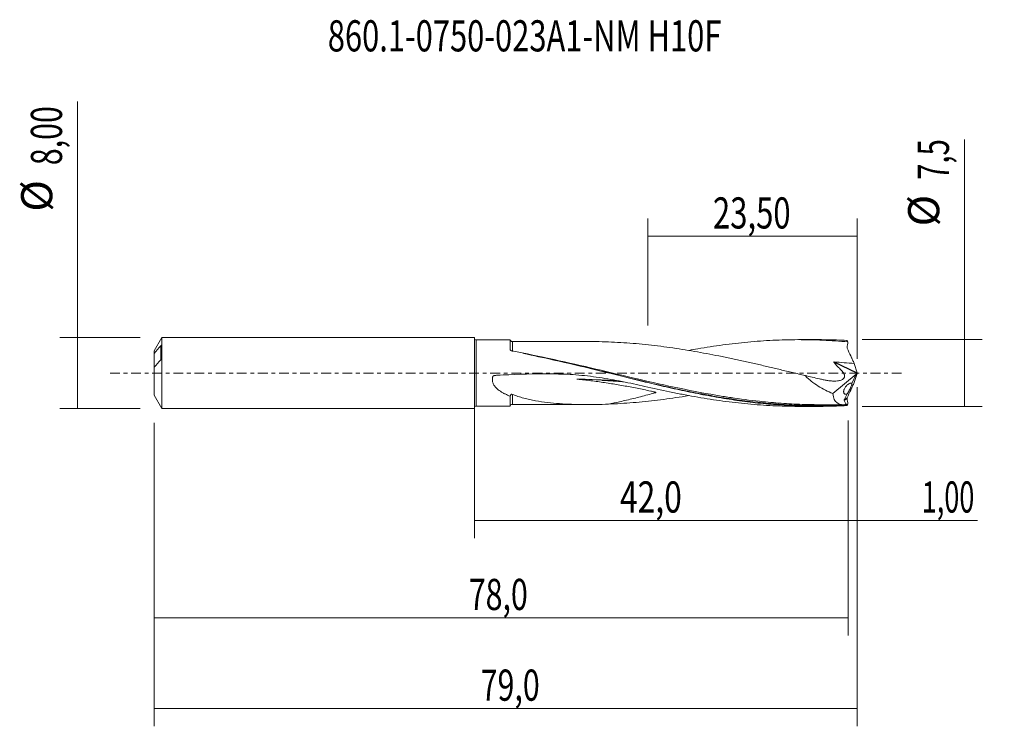
# Model space of a CAD drawing. Units: millimetres. Extents: x -51 to 60, y -40 to 40.
import ezdxf

# ---------------------------------------------------------------- set-up
doc = ezdxf.new("R2010")
doc.units = ezdxf.units.MM
doc.linetypes.add('CENTER', pattern=[47.5, 22, -8.5, 8.5, -8.5])
for name, color, linetype in [('1', 4, 'CONTINUOUS'), ('2', 7, 'CONTINUOUS'), ('SK1', 4, 'CONTINUOUS'), ('SK2', 7, 'CONTINUOUS'), ('SK4', 2, 'CENTER'), ('SK6', 5, 'CONTINUOUS')]:
    doc.layers.add(name, color=color, linetype=linetype)
doc.styles.add('iso_b_vert', font='simplex.shx')
doc.dimstyles.get("Standard").update_dxf_attribs({"dimtxt": 0.18, "dimasz": 0.18, "dimexe": 0.18, "dimexo": 0.0625, "dimgap": 0.09, "dimtad": 1, "dimzin": 0, "dimdsep": 52, "dimtxsty": 'Standard', "dimcen": 0.09, "dimadec": 0, "dimazin": 0, "dimtfac": 1, "dimtdec": 4, "dimtofl": 0, "dimtmove": 0, "dimatfit": 3, "dimfxl": 1, "dimtolj": 1, "dimtzin": 0, "dimarcsym": 0})

# ---------------------------------------------------------------- blocks, each defined once
blk = doc.blocks.new('DimnDraft3D1')
at = {"layer": 'SK2', "lineweight": 13}
for p, q in [((0, -1.5875), (0, -18.552503)), ((41.9952, -5.3375), (41.9952, -18.552503)), ((0, -16.552503), (41.9952, -16.552503))]:
    blk.add_line(p, q, dxfattribs=at)
for points in [[(0, -16.552503), (3.499998, -16.091719), (3.500002, -17.013287), (0, -16.552503)], [(41.9952, -16.552503), (38.495202, -17.013287), (38.495198, -16.091719), (41.9952, -16.552503)]]:
    blk.add_solid(points, dxfattribs=at)
at = {"layer": 'SK2', "lineweight": 13, "insert": (16.351117, -15.677503), "char_height": 3.5, "attachment_point": 7, "line_spacing_factor": 1.084337, "style": 'iso_b_vert'}
blk.add_mtext('\\W0.7493;42,0', dxfattribs=at)
blk = doc.blocks.new('DimnDraft3D2')
at = {"layer": 'SK2', "lineweight": 13}
for p, q in [((43, -1.5875), (43, -39.692985)), ((-36, -5.5875), (-36, -39.692985)), ((-36, -37.692985), (43, -37.692985))]:
    blk.add_line(p, q, dxfattribs=at)
for points in [[(-36, -37.692985), (-32.500002, -37.232202), (-32.499998, -38.153769), (-36, -37.692985)], [(43, -37.692985), (39.500002, -38.153769), (39.499998, -37.232202), (43, -37.692985)]]:
    blk.add_solid(points, dxfattribs=at)
at = {"layer": 'SK2', "lineweight": 13, "insert": (0.695711, -36.817985), "char_height": 3.5, "attachment_point": 7, "line_spacing_factor": 1.084337, "style": 'iso_b_vert'}
blk.add_mtext('\\W0.7150;79,0', dxfattribs=at)
blk = doc.blocks.new('DimnDraft3D3')
at = {"layer": 'SK2', "lineweight": 13}
for p, q in [((19.5, 5.3375), (19.5, 17.359119)), ((43, 1.5875), (43, 17.359119)), ((19.5, 15.359119), (43, 15.359119))]:
    blk.add_line(p, q, dxfattribs=at)
for points in [[(19.5, 15.359119), (22.999998, 15.819903), (23.000002, 14.898335), (19.5, 15.359119)], [(43, 15.359119), (39.500002, 14.898335), (39.499998, 15.819903), (43, 15.359119)]]:
    blk.add_solid(points, dxfattribs=at)
at = {"layer": 'SK2', "lineweight": 13, "insert": (26.801316, 16.234119), "char_height": 3.5, "attachment_point": 7, "line_spacing_factor": 1.084337, "style": 'iso_b_vert'}
blk.add_mtext('\\W0.7317;23,50', dxfattribs=at)
blk = doc.blocks.new('DimnDraft3D4')
at = {"layer": 'SK2', "lineweight": 13}
for p, q in [((43, -1.5875), (43, -18.552503)), ((41.9952, -5.3375), (41.9952, -18.552503)), ((33.2452, -16.552503), (56.559715, -16.552503))]:
    blk.add_line(p, q, dxfattribs=at)
for points in [[(41.9952, -16.552503), (38.495202, -17.013287), (38.495198, -16.091719), (41.9952, -16.552503)], [(43, -16.552503), (46.499998, -16.091719), (46.500002, -17.013287), (43, -16.552503)]]:
    blk.add_solid(points, dxfattribs=at)
at = {"layer": 'SK2', "lineweight": 13, "insert": (50.278136, -15.677503), "char_height": 3.5, "attachment_point": 7, "line_spacing_factor": 1.084337, "style": 'iso_b_vert'}
blk.add_mtext('\\W0.6367;1,00', dxfattribs=at)
blk = doc.blocks.new('DimnDraft3D5')
at = {"layer": 'SK2', "lineweight": 13}
for p, q in [((41.9952, -5.3375), (41.9952, -29.5)), ((-36, -5.5875), (-36, -29.5)), ((-36, -27.5), (41.9952, -27.5))]:
    blk.add_line(p, q, dxfattribs=at)
for points in [[(-36, -27.5), (-32.500002, -27.039216), (-32.499998, -27.960784), (-36, -27.5)], [(41.9952, -27.5), (38.495202, -27.960784), (38.495198, -27.039216), (41.9952, -27.5)]]:
    blk.add_solid(points, dxfattribs=at)
at = {"layer": 'SK2', "lineweight": 13, "insert": (-0.645589, -26.625), "char_height": 3.5, "attachment_point": 7, "line_spacing_factor": 1.084337, "style": 'iso_b_vert'}
blk.add_mtext('\\W0.7150;78,0', dxfattribs=at)
blk = doc.blocks.new('DimnDraft3D6')
at = {"layer": 'SK2', "lineweight": 13}
for p, q in [((-44.625163, -4), (-44.625163, 30.505759)), ((-37.5875, 4), (-46.625163, 4)), ((-37.5875, -4), (-46.625163, -4))]:
    blk.add_line(p, q, dxfattribs=at)
for points in [[(-44.625163, 4), (-44.164379, 0.500002), (-45.085946, 0.499998), (-44.625163, 4)], [(-44.625163, -4), (-45.085946, -0.500002), (-44.164379, -0.499998), (-44.625163, -4)]]:
    blk.add_solid(points, dxfattribs=at)
at = {"layer": 'SK2', "lineweight": 13, "char_height": 3.5, "attachment_point": 7, "rotation": 90, "line_spacing_factor": 1.084337, "style": 'iso_b_vert'}
for s, insert in [('\\W0.7150;8,00', (-46.375163, 23.34918)), ('%%c', (-46.375163, 18.126524))]:
    blk.add_mtext(s, dxfattribs=dict(at, insert=insert))
blk = doc.blocks.new('DimnDraft3D7')
at = {"layer": '2', "lineweight": 13}
for p, q in [((55.083343, -3.75), (55.083343, 26.233056)), ((43.5827, 3.75), (57.083343, 3.75)), ((43.5827, -3.75), (57.083343, -3.75))]:
    blk.add_line(p, q, dxfattribs=at)
for points in [[(55.083343, 3.75), (55.544126, 0.250002), (54.622559, 0.249998), (55.083343, 3.75)], [(55.083343, -3.75), (54.622559, -0.250002), (55.544126, -0.249998), (55.083343, -3.75)]]:
    blk.add_solid(points, dxfattribs=at)
at = {"layer": '2', "lineweight": 13, "char_height": 3.5, "attachment_point": 7, "rotation": 90, "line_spacing_factor": 1.084337, "style": 'iso_b_vert'}
for s, insert in [('\\W0.6912;7,5', (53.333343, 21.692266)), ('%%c', (53.333343, 16.46961))]:
    blk.add_mtext(s, dxfattribs=dict(at, insert=insert))

msp = doc.modelspace()

# ---------------------------------------------------------------- linework, layer by layer
at = {"layer": '1', "lineweight": 18}
for p, q in [((4.008, 3.726), (0.167, 3.724)), ((38.545, 3.748), (36.406, 3.747)), ((42.997, 0.037), (42.687, 1.062)), ((43, -0.028), (43, 0.028)), ((40.281, -2.319), (42.919, -0.115)), ((42.919, -0.115), (42.43, -1.164)), ((42.997, -0.037), (42.687, -1.062)), ((42.919, -0.115), (42.985, -0.003)), ((41.565, -3.082), (41.765, -3.526)), ((41.882, -2.338), (41.568, -3.012)), ((0.167, -3.724), (4.008, -3.726)), ((36.406, -3.747), (38.545, -3.748))]:
    msp.add_line(p, q, dxfattribs=at)
at = {"layer": '1', "lineweight": 13}
for p, q in [((0.167, 3.724), (0.167, -3.724)), ((40.386, 1.221), (42.985, -0.003)), ((40.413, 1.254), (42.997, 0.037)), ((41.877, -2.851), (41.565, -3.082)), ((41.889, -2.774), (41.568, -3.012))]:
    msp.add_line(p, q, dxfattribs=at)
at = {"layer": '1', "lineweight": 18, "extrusion": (0, 0, -1)}
for centre, start, end in [((-0.167, 3.891), 269.96419, 0), ((-0.167, -3.891), 0, 90.03581)]:
    msp.add_arc(centre, 0.167, start, end, dxfattribs=at)
at = {"layer": '1', "lineweight": 18}
for centre, start_param, end_param in [((4.25, 3.789), -2.8663392, -1.560734), ((4.25, -3.789), 1.5772662, 2.8662826)]:
    msp.add_ellipse(centre, major_axis=(0.25, 0), ratio=1, start_param=start_param, end_param=end_param, dxfattribs=at)
at = {"layer": '1', "lineweight": 18, "extrusion": (0, 0, -1)}
for centre, major_axis, ratio, start_param, end_param in [((41.331, 0), (0.347, 3.749), 0.250565, 0.198451, 0.349331), ((42.989, 0.015), (0.0141, 0.0302), 0.154454, 1.0226361, 2.1344186), ((43.016, 0.002), (0.0202, -0.0462), 0.094257, 2.2271633, 2.4767376), ((43.016, -0.002), (0.0202, 0.0462), 0.094257, -2.4767377, -2.2271634), ((41.331, 0), (0.347, -3.749), 0.250565, -0.349331, -0.198451)]:
    msp.add_ellipse(centre, major_axis=major_axis, ratio=ratio, start_param=start_param, end_param=end_param, dxfattribs=at)
at = {"layer": '1', "lineweight": 18}
for points, knots in [([(4.008, 2.634), (4.008, 2.809), (4.008, 2.967), (4.008, 3.238), (4.008, 3.353), (4.008, 3.494), (4.008, 3.535), (4.008, 3.606), (4.008, 3.664), (4.008, 3.699), (4.008, 3.721), (4.008, 3.726), (4.008, 3.726)], [0, 0, 0, 0, 0.251876, 0.251876, 0.503752, 0.503752, 0.62969, 0.62969, 0.755628, 0.881566, 0.881566, 1, 1, 1, 1]), ([(12.646, 3.544), (12.447, 3.544), (12.11, 3.544), (11.642, 3.544), (11.176, 3.544), (10.569, 3.544), (9.733, 3.544), (8.652, 3.543), (7.327, 3.54), (5.833, 3.541), (4.78, 3.54), (4.25, 3.539)], [0, 0, 0, 0, 0.0713356, 0.1203671, 0.1671797, 0.2377034, 0.3373101, 0.4660066, 0.623806, 0.8107552, 1, 1, 1, 1]), ([(15.054, 3.496), (14.591, 3.514), (14.129, 3.528), (13.438, 3.54), (13.207, 3.542), (12.865, 3.544), (12.754, 3.544), (12.642, 3.544)], [0, 0, 0, 0, 0.5739293, 0.5739293, 0.8608939, 0.8608939, 1, 1, 1, 1]), ([(15.054, 3.496), (15.975, 3.458), (16.897, 3.403), (18.278, 3.289), (18.738, 3.247), (19.659, 3.153), (20.12, 3.101), (21.502, 2.932), (22.422, 2.802), (23.801, 2.586), (24.26, 2.511), (25.179, 2.351), (25.638, 2.268), (26.558, 2.095), (27.017, 2.007), (27.937, 1.823), (28.397, 1.727), (29.087, 1.581), (29.317, 1.532), (29.778, 1.433), (30.008, 1.382), (30.699, 1.23), (31.16, 1.127), (32.081, 0.917), (32.541, 0.811), (33.231, 0.649), (33.461, 0.595), (33.921, 0.487), (34.152, 0.432), (34.842, 0.268), (35.302, 0.159), (36.224, -0.06), (36.685, -0.169), (37.145, -0.279)], [0, 0, 0, 0, 0.125, 0.125, 0.1875, 0.1875, 0.25, 0.25, 0.375, 0.375, 0.4375, 0.4375, 0.5, 0.5, 0.5625, 0.5625, 0.625, 0.625, 0.65625, 0.65625, 0.6875, 0.6875, 0.75, 0.75, 0.8125, 0.8125, 0.84375, 0.84375, 0.875, 0.875, 0.9375, 0.9375, 1, 1, 1, 1]), ([(24.115, 2.542), (24.443, 2.603), (24.771, 2.662), (26.038, 2.88), (26.978, 3.024), (28.385, 3.215), (28.853, 3.275), (29.79, 3.383), (30.259, 3.432), (31.665, 3.563), (32.603, 3.63), (34.009, 3.699), (34.478, 3.716), (35.417, 3.74), (35.886, 3.746), (36.824, 3.747), (37.292, 3.742), (38.229, 3.722), (38.697, 3.706), (40.102, 3.641), (41.04, 3.578), (41.978, 3.493)], [0, 0, 0, 0, 0.0551369, 0.0551369, 0.2126141, 0.2126141, 0.2913527, 0.2913527, 0.3700913, 0.3700913, 0.5275684, 0.5275684, 0.606307, 0.606307, 0.6850456, 0.6850456, 0.7637842, 0.7637842, 0.8425228, 0.8425228, 1, 1, 1, 1]), ([(41.856, 3.658), (41.071, 3.701), (40.285, 3.729), (39.181, 3.746), (38.861, 3.748), (38.542, 3.748)], [0, 0, 0, 0, 0.7107315, 0.7107315, 1, 1, 1, 1]), ([(4.189, 2.486), (4.171, 2.49), (4.153, 2.495), (4.12, 2.507), (4.104, 2.515), (4.06, 2.542), (4.037, 2.565), (4.022, 2.59)], [0, 0, 0, 0, 0.25, 0.25, 0.5, 0.5, 1, 1, 1, 1]), ([(41.856, -3.658), (41.071, -3.701), (40.285, -3.729), (38.715, -3.753), (37.931, -3.749), (35.58, -3.693), (34.015, -3.593), (31.663, -3.357), (30.878, -3.264), (29.307, -3.053), (28.522, -2.934), (26.952, -2.672), (26.167, -2.53), (24.597, -2.226), (23.812, -2.064), (22.242, -1.724), (21.456, -1.547), (19.886, -1.18), (19.101, -0.991), (17.531, -0.608), (16.745, -0.412), (15.175, -0.02), (14.39, 0.177), (12.82, 0.567), (12.034, 0.761), (10.464, 1.14), (9.68, 1.325), (7.328, 1.863), (5.76, 2.195), (4.189, 2.486)], [0, 0, 0, 0, 0.0625, 0.0625, 0.125, 0.125, 0.25, 0.25, 0.3125, 0.3125, 0.375, 0.375, 0.4375, 0.4375, 0.5, 0.5, 0.5625, 0.5625, 0.625, 0.625, 0.6875, 0.6875, 0.75, 0.75, 0.8125, 0.8125, 0.875, 0.875, 1, 1, 1, 1]), ([(42.687, 1.062), (42.623, 1.206), (42.557, 1.349), (42.473, 1.527), (42.456, 1.562), (42.422, 1.633), (42.405, 1.669), (42.354, 1.776), (42.32, 1.847), (42.152, 2.203), (42.019, 2.488), (41.889, 2.774)], [0, 0, 0, 0, 0.25, 0.25, 0.3125, 0.3125, 0.375, 0.375, 0.5, 0.5, 1, 1, 1, 1]), ([(5.489, 2.183), (6.636, 1.96), (7.782, 1.717), (10.496, 1.112), (12.067, 0.737), (15.199, -0.024), (16.763, -0.41), (19.896, -1.157), (21.465, -1.519), (24.001, -2.055), (24.967, -2.247), (25.934, -2.424)], [0, 0, 0, 0, 0.1682766, 0.1682766, 0.3982807, 0.3982807, 0.6282848, 0.6282848, 0.8582889, 0.8582889, 1, 1, 1, 1]), ([(37.145, -0.279), (37.419, -0.344), (37.694, -0.408), (38.242, -0.536), (38.516, -0.599), (38.928, -0.691), (39.065, -0.721), (39.27, -0.765), (39.339, -0.78), (39.476, -0.807), (39.545, -0.82), (39.75, -0.854), (39.887, -0.872), (40.157, -0.898), (40.292, -0.905), (40.558, -0.909), (40.69, -0.905), (40.884, -0.883), (40.949, -0.874), (41.076, -0.846), (41.139, -0.829), (41.259, -0.784), (41.317, -0.757), (41.423, -0.688), (41.471, -0.648), (41.53, -0.572), (41.547, -0.545), (41.574, -0.485), (41.584, -0.453), (41.595, -0.385), (41.597, -0.35), (41.591, -0.277), (41.584, -0.241), (41.564, -0.168), (41.55, -0.132), (41.518, -0.062), (41.499, -0.028), (41.439, 0.071), (41.391, 0.135), (41.241, 0.315), (41.127, 0.424), (40.894, 0.631), (40.783, 0.742), (40.573, 0.974), (40.475, 1.095), (40.386, 1.221)], [0, 0, 0, 0, 0.125, 0.125, 0.25, 0.25, 0.3125, 0.3125, 0.34375, 0.34375, 0.375, 0.375, 0.4375, 0.4375, 0.5, 0.5, 0.5625, 0.5625, 0.59375, 0.59375, 0.625, 0.625, 0.65625, 0.65625, 0.6875, 0.6875, 0.703125, 0.703125, 0.71875, 0.71875, 0.734375, 0.734375, 0.75, 0.75, 0.765625, 0.765625, 0.78125, 0.78125, 0.8125, 0.8125, 0.875, 0.875, 0.9375, 0.9375, 1, 1, 1, 1]), ([(40.386, 1.221), (40.383, 1.224), (40.381, 1.227), (40.379, 1.233), (40.379, 1.235), (40.379, 1.238), (40.379, 1.24), (40.379, 1.243), (40.38, 1.245), (40.382, 1.247), (40.383, 1.248), (40.386, 1.251), (40.388, 1.252), (40.394, 1.254), (40.398, 1.254), (40.406, 1.255), (40.409, 1.255), (40.413, 1.254)], [0, 0, 0, 0, 0.1847234, 0.1847234, 0.2856848, 0.2856848, 0.3659264, 0.3659264, 0.4471157, 0.4471157, 0.5165961, 0.5165961, 0.6288565, 0.6288565, 0.8366489, 0.8366489, 1, 1, 1, 1]), ([(19.473, -1.58), (18.625, -1.386), (17.773, -1.196), (16.061, -0.847), (15.201, -0.687), (13.901, -0.485), (13.467, -0.424), (12.598, -0.316), (12.163, -0.27), (11.292, -0.194), (10.856, -0.165), (10.202, -0.133), (9.984, -0.125), (9.547, -0.114), (9.329, -0.11), (7.362, -0.082), (5.61, -0.109), (3.424, -0.206), (2.987, -0.229), (2.495, -0.258), (2.441, -0.261), (2.332, -0.268), (2.277, -0.276), (2.197, -0.295), (2.171, -0.304), (2.121, -0.325), (2.096, -0.338), (2.073, -0.364), (2.069, -0.369), (2.062, -0.381), (2.06, -0.388), (2.054, -0.408), (2.05, -0.421), (2.038, -0.461), (2.031, -0.488), (2.002, -0.622), (1.994, -0.73), (2.013, -0.946), (2.039, -1.05), (2.098, -1.198), (2.121, -1.246), (2.171, -1.338), (2.199, -1.382), (2.287, -1.51), (2.355, -1.59), (2.573, -1.813), (2.735, -1.939), (2.993, -2.11), (3.082, -2.163), (3.262, -2.265), (3.353, -2.313), (3.629, -2.448), (3.817, -2.529), (4.008, -2.603)], [0, 0, 0, 0, 0.125, 0.125, 0.25, 0.25, 0.3125, 0.3125, 0.375, 0.375, 0.4375, 0.4375, 0.46875, 0.46875, 0.5, 0.5, 0.75, 0.75, 0.8125, 0.8125, 0.8203125, 0.8203125, 0.828125, 0.828125, 0.8320313, 0.8320313, 0.8359375, 0.8359375, 0.8369141, 0.8369141, 0.8378906, 0.8378906, 0.8398438, 0.8398438, 0.84375, 0.84375, 0.859375, 0.859375, 0.875, 0.875, 0.8828125, 0.8828125, 0.890625, 0.890625, 0.90625, 0.90625, 0.9375, 0.9375, 0.953125, 0.953125, 0.96875, 0.96875, 1, 1, 1, 1]), ([(16.242, -0.894), (16.034, -0.879), (15.827, -0.866), (15.087, -0.82), (14.023, -0.762), (12.957, -0.721), (12.157, -0.696), (11.89, -0.689), (11.59, -0.682), (11.552, -0.681), (11.512, -0.68), (11.506, -0.68), (11.503, -0.68), (11.502, -0.68), (11.5, -0.68), (11.499, -0.68), (11.5, -0.681), (11.502, -0.681), (11.506, -0.682), (11.508, -0.682), (11.513, -0.683), (11.517, -0.683), (11.536, -0.686), (11.551, -0.688), (11.629, -0.697), (11.692, -0.704), (11.882, -0.726), (12.009, -0.74), (12.39, -0.784), (12.645, -0.815), (13.156, -0.878), (13.411, -0.911), (14.177, -1.014), (14.688, -1.09), (15.71, -1.251), (16.221, -1.337), (17.245, -1.518), (17.757, -1.613), (18.526, -1.763), (18.782, -1.815), (19.294, -1.921), (19.549, -1.976), (19.932, -2.063), (20.059, -2.093), (20.218, -2.133), (20.25, -2.141), (20.313, -2.158), (20.345, -2.166), (20.383, -2.179), (20.391, -2.181), (20.402, -2.186), (20.406, -2.188), (20.41, -2.191), (20.411, -2.192), (20.409, -2.194), (20.408, -2.194), (20.405, -2.195), (20.387, -2.2), (20.335, -2.214), (20.023, -2.301), (19.728, -2.382), (18.939, -2.593), (18.413, -2.728), (17.362, -2.987), (16.836, -3.11), (15.892, -3.32), (15.473, -3.41), (15.054, -3.496)], [0, 0, 0, 0, 0.0320689, 0.0320689, 0.1141054, 0.1961419, 0.1961419, 0.2371601, 0.2371601, 0.2422874, 0.2429283, 0.2432488, 0.2432488, 0.243409, 0.243409, 0.2435692, 0.2435692, 0.2438897, 0.2438897, 0.2442101, 0.2442101, 0.244851, 0.244851, 0.2474147, 0.2474147, 0.2576692, 0.2576692, 0.2781784, 0.2781784, 0.3191966, 0.3191966, 0.3602148, 0.3602148, 0.4422513, 0.4422513, 0.5242878, 0.5242878, 0.6063243, 0.6063243, 0.6473425, 0.6473425, 0.6883607, 0.6883607, 0.7088699, 0.7088699, 0.7139971, 0.7139971, 0.7191244, 0.7191244, 0.7204062, 0.7204062, 0.7210472, 0.7210472, 0.7212074, 0.7212074, 0.7213676, 0.7213676, 0.7216881, 0.7242517, 0.729379, 0.7703972, 0.7703972, 0.8524337, 0.8524337, 0.9344702, 0.9344702, 1, 1, 1, 1]), ([(14.295, -0.828), (14.295, -0.828), (14.295, -0.828), (14.295, -0.828), (14.298, -0.828), (14.311, -0.829), (14.364, -0.832), (14.476, -0.838), (14.733, -0.852), (15.105, -0.874), (15.564, -0.903), (16.074, -0.937), (16.467, -0.966), (16.712, -0.985), (16.75, -0.988)], [0, 0, 0, 0, 0.0003062, 0.0021097, 0.0041064, 0.006599, 0.0232538, 0.0709605, 0.1468248, 0.3348507, 0.5227687, 0.7022048, 0.9539524, 1, 1, 1, 1]), ([(37.145, -0.279), (37.256, -0.396), (37.373, -0.508), (37.613, -0.723), (37.736, -0.824), (38.11, -1.117), (38.369, -1.296), (38.899, -1.629), (39.172, -1.783), (39.722, -2.067), (40, -2.198), (40.281, -2.319)], [0, 0, 0, 0, 0.125, 0.125, 0.25, 0.25, 0.5, 0.5, 0.75, 0.75, 1, 1, 1, 1]), ([(42.687, -1.062), (42.623, -1.206), (42.557, -1.349), (42.473, -1.527), (42.456, -1.562), (42.422, -1.633), (42.405, -1.669), (42.354, -1.776), (42.32, -1.847), (42.152, -2.203), (42.019, -2.488), (41.889, -2.774)], [0, 0, 0, 0, 0.25, 0.25, 0.3125, 0.3125, 0.375, 0.375, 0.5, 0.5, 1, 1, 1, 1]), ([(19.473, -1.58), (20.412, -1.796), (21.35, -1.997), (22.757, -2.281), (23.226, -2.373), (24.163, -2.552), (24.631, -2.638), (26.038, -2.88), (26.978, -3.024), (28.385, -3.215), (28.853, -3.275), (29.79, -3.383), (30.259, -3.432), (31.665, -3.563), (32.603, -3.63), (34.009, -3.699), (34.478, -3.716), (35.417, -3.74), (35.886, -3.746), (36.373, -3.746), (36.391, -3.747), (36.408, -3.747)], [0, 0, 0, 0, 0.1661371, 0.1661371, 0.2492057, 0.2492057, 0.3322742, 0.3322742, 0.4984113, 0.4984113, 0.5814799, 0.5814799, 0.6645484, 0.6645484, 0.8306855, 0.8306855, 0.9137541, 0.9137541, 0.9968226, 0.9968226, 1, 1, 1, 1]), ([(42.43, -1.164), (42.404, -1.151), (42.374, -1.144), (42.312, -1.14), (42.28, -1.143), (42.212, -1.158), (42.177, -1.17), (42.106, -1.202), (42.07, -1.222), (41.997, -1.269), (41.96, -1.297), (41.887, -1.359), (41.852, -1.393), (41.782, -1.469), (41.747, -1.51), (41.68, -1.601), (41.649, -1.649), (41.592, -1.752), (41.566, -1.806), (41.535, -1.888), (41.526, -1.916), (41.512, -1.971), (41.506, -1.998), (41.497, -2.05), (41.495, -2.076), (41.494, -2.125), (41.495, -2.148), (41.501, -2.191), (41.505, -2.211), (41.517, -2.247), (41.525, -2.263), (41.551, -2.307), (41.573, -2.329), (41.624, -2.36), (41.652, -2.369), (41.743, -2.381), (41.812, -2.368), (41.882, -2.338)], [0, 0, 0, 0, 0.0625, 0.0625, 0.125, 0.125, 0.1875, 0.1875, 0.25, 0.25, 0.3125, 0.3125, 0.375, 0.375, 0.4375, 0.4375, 0.5, 0.5, 0.5625, 0.5625, 0.59375, 0.59375, 0.625, 0.625, 0.65625, 0.65625, 0.6875, 0.6875, 0.71875, 0.71875, 0.75, 0.75, 0.8125, 0.8125, 0.875, 0.875, 1, 1, 1, 1]), ([(41.882, -2.338), (41.903, -2.315), (41.927, -2.284), (41.966, -2.226), (41.98, -2.205), (42.008, -2.16), (42.022, -2.136), (42.066, -2.06), (42.097, -2.004), (42.143, -1.917), (42.158, -1.887), (42.189, -1.825), (42.205, -1.793), (42.249, -1.699), (42.278, -1.635), (42.331, -1.509), (42.355, -1.45), (42.384, -1.367), (42.393, -1.341), (42.408, -1.293), (42.414, -1.271), (42.424, -1.232), (42.427, -1.214), (42.431, -1.185), (42.431, -1.173), (42.43, -1.164)], [0, 0, 0, 0, 0.125, 0.125, 0.1875, 0.1875, 0.25, 0.25, 0.375, 0.375, 0.4375, 0.4375, 0.5, 0.5, 0.625, 0.625, 0.75, 0.75, 0.8125, 0.8125, 0.875, 0.875, 0.9375, 0.9375, 1, 1, 1, 1]), ([(4.008, -2.603), (4.014, -2.572), (4.022, -2.542), (4.046, -2.484), (4.063, -2.456), (4.105, -2.411), (4.133, -2.393), (4.192, -2.381), (4.223, -2.386), (4.251, -2.398)], [0, 0, 0, 0, 0.25, 0.25, 0.5, 0.5, 0.75, 0.75, 1, 1, 1, 1]), ([(4.008, -3.726), (4.008, -3.726), (4.008, -3.726), (4.008, -3.725), (4.008, -3.699), (4.008, -3.624), (4.008, -3.594), (4.008, -3.52), (4.008, -3.477), (4.008, -3.333), (4.008, -3.216), (4.008, -3.008), (4.008, -2.933), (4.008, -2.774), (4.008, -2.691), (4.008, -2.603)], [0, 0, 0, 0, 0.0075964, 0.0075964, 0.2556973, 0.2556973, 0.3797478, 0.3797478, 0.5037982, 0.5037982, 0.7518991, 0.7518991, 0.8759496, 0.8759496, 1, 1, 1, 1]), ([(4.251, -2.398), (4.458, -2.485), (4.67, -2.563), (5.098, -2.703), (5.315, -2.766), (5.753, -2.882), (5.973, -2.934), (6.416, -3.03), (6.638, -3.073), (7.305, -3.192), (7.753, -3.255), (8.651, -3.363), (9.102, -3.407), (10.46, -3.506), (11.372, -3.536), (12.519, -3.544), (12.748, -3.544), (13.209, -3.542), (13.439, -3.54), (14.13, -3.528), (14.592, -3.514), (15.054, -3.496)], [0, 0, 0, 0, 0.0625, 0.0625, 0.125, 0.125, 0.1875, 0.1875, 0.25, 0.25, 0.375, 0.375, 0.5, 0.5, 0.75, 0.75, 0.8125, 0.8125, 0.875, 0.875, 1, 1, 1, 1]), ([(24.112, -2.534), (23.853, -2.577), (23.595, -2.619), (22.415, -2.803), (21.494, -2.933), (20.114, -3.102), (19.655, -3.154), (18.735, -3.247), (18.276, -3.289), (16.896, -3.403), (15.975, -3.458), (15.054, -3.496)], [0, 0, 0, 0, 0.0855776, 0.0855776, 0.390385, 0.390385, 0.5427888, 0.5427888, 0.6951925, 0.6951925, 1, 1, 1, 1]), ([(39.269, -3.56), (38.55, -3.563), (37.832, -3.554), (36.332, -3.509), (35.551, -3.471), (33.987, -3.366), (33.204, -3.3), (31.352, -3.111), (30.283, -2.978), (29.213, -2.823)], [0, 0, 0, 0, 0.2145639, 0.2145639, 0.4479134, 0.4479134, 0.6812628, 0.6812628, 1, 1, 1, 1]), ([(41.765, -3.526), (41.578, -3.564), (41.401, -3.573), (41.152, -3.537), (41.072, -3.516), (40.956, -3.472), (40.919, -3.454), (40.846, -3.415), (40.811, -3.393), (40.71, -3.321), (40.648, -3.263), (40.535, -3.127), (40.485, -3.047), (40.399, -2.871), (40.364, -2.774), (40.31, -2.561), (40.291, -2.445), (40.281, -2.319)], [0, 0, 0, 0, 0.25, 0.25, 0.375, 0.375, 0.4375, 0.4375, 0.5, 0.5, 0.625, 0.625, 0.75, 0.75, 0.875, 0.875, 1, 1, 1, 1]), ([(41.568, -3.012), (41.562, -3.026), (41.559, -3.04), (41.559, -3.064), (41.561, -3.074), (41.565, -3.082)], [0, 0, 0, 0, 0.5, 0.5, 1, 1, 1, 1]), ([(4.25, -3.539), (4.716, -3.54), (5.645, -3.541), (6.963, -3.541), (8.129, -3.541), (9.068, -3.544), (9.78, -3.544), (10.297, -3.544), (10.714, -3.544), (11.148, -3.544), (11.66, -3.543), (12.116, -3.543), (12.392, -3.543), (12.472, -3.544)], [0, 0, 0, 0, 0.1697057, 0.3391661, 0.4809505, 0.5950938, 0.681616, 0.7405213, 0.7838333, 0.8336834, 0.8991713, 0.9706577, 1, 1, 1, 1]), ([(41.843, -3.572), (41.839, -3.545), (41.832, -3.523), (41.818, -3.497), (41.81, -3.493), (41.804, -3.498)], [0, 0, 0, 0, 0.5, 0.5, 1, 1, 1, 1])]:
    msp.add_open_spline(points, degree=3, knots=knots, dxfattribs=at)
at = {"layer": '1', "lineweight": 13}
for points, knots in [([(4.25, 2.425), (4.25, 2.514), (4.25, 2.598), (4.25, 2.757), (4.25, 2.905), (4.25, 3.033), (4.25, 3.151), (4.25, 3.205), (4.25, 3.349), (4.25, 3.421), (4.25, 3.493), (4.25, 3.511), (4.25, 3.534), (4.25, 3.539), (4.25, 3.539)], [0, 0, 0, 0, 0.1260746, 0.1260746, 0.2521491, 0.3782237, 0.3782237, 0.5042982, 0.5042982, 0.7564473, 0.7564473, 0.8825219, 0.8825219, 1, 1, 1, 1]), ([(29.213, -2.823), (28.717, -2.751), (28.221, -2.674), (26.158, -2.337), (24.593, -2.039), (21.46, -1.385), (19.893, -1.03), (16.766, -0.3), (15.204, 0.076), (12.077, 0.813), (10.509, 1.174), (8.438, 1.618), (7.931, 1.724), (7.425, 1.827)], [0, 0, 0, 0, 0.0683139, 0.0683139, 0.2837888, 0.2837888, 0.4992636, 0.4992636, 0.7147384, 0.7147384, 0.9302132, 0.9302132, 1, 1, 1, 1]), ([(4.25, -3.539), (4.25, -3.539), (4.25, -3.539), (4.25, -3.538), (4.25, -3.512), (4.251, -3.436), (4.251, -3.404), (4.251, -3.329), (4.251, -3.243), (4.251, -3.134), (4.251, -3.013), (4.251, -2.947), (4.251, -2.735), (4.251, -2.576), (4.251, -2.398)], [0, 0, 0, 0, 0.0064111, 0.0064111, 0.2548083, 0.2548083, 0.3790069, 0.3790069, 0.5032055, 0.6274042, 0.6274042, 0.7516028, 0.7516028, 1, 1, 1, 1]), ([(25.934, -2.424), (26.535, -2.534), (27.137, -2.639), (29.309, -2.992), (30.876, -3.201), (33.229, -3.431), (34.013, -3.494), (35.58, -3.59), (36.362, -3.624), (38.71, -3.679), (40.274, -3.655), (41.843, -3.572)], [0, 0, 0, 0, 0.1134426, 0.1134426, 0.4089618, 0.4089618, 0.5567213, 0.5567213, 0.7044809, 0.7044809, 1, 1, 1, 1])]:
    msp.add_open_spline(points, degree=3, knots=knots, dxfattribs=at)
at = {"layer": '1', "lineweight": 18}
for points, degree in [([(41.877, 2.851), (41.907, 3.069), (41.941, 3.283), (41.978, 3.493)], 3), ([(4.022, 2.59), (4.013, 2.604), (4.008, 2.619), (4.008, 2.634)], 3), ([(41.889, 2.774), (41.878, 2.798), (41.873, 2.825), (41.877, 2.851)], 3), ([(40.413, 1.254), (41.171, 1.194), (41.929, 1.13), (42.687, 1.062)], 3), ([(37.215, -0.295), (37.084, -0.264)], 1), ([(39.539, -0.82), (39.58, -0.826), (39.622, -0.833), (39.663, -0.839)], 3), ([(41.889, -2.774), (41.878, -2.798), (41.873, -2.825), (41.877, -2.851)], 3), ([(41.877, -2.851), (41.907, -3.069), (41.941, -3.283), (41.978, -3.493)], 3), ([(38.941, -3.56), (40.136, -3.562), (41.327, -3.558)], 2), ([(41.804, -3.498), (41.791, -3.509), (41.778, -3.518), (41.765, -3.526)], 3), ([(41.856, -3.658), (41.851, -3.629), (41.847, -3.601), (41.843, -3.572)], 3)]:
    msp.add_open_spline(points, degree=degree, dxfattribs=at)
at = {"layer": '1', "lineweight": 13}
msp.add_open_spline([(4.008, 2.634), (4.013, 2.613), (4.02, 2.593), (4.029, 2.573)], degree=3, dxfattribs=at)
at = {"layer": 'SK1', "lineweight": 18}
for p, q in [((-35.134, 4), (-36, 2.5)), ((0, 4), (-35.134, 4)), ((-35.134, 4), (-35.134, -4)), ((0, 4), (0, -4)), ((-36, 2.5), (-36, 2.208)), ((-35.15, 1.702), (-35.15, 3.112)), ((-36, 2.208), (-36, 0.643)), ((-36, 0.643), (-36, -2.5)), ((-36, -2.5), (-35.134, -4)), ((-35.134, -4), (0, -4))]:
    msp.add_line(p, q, dxfattribs=at)
at = {"layer": 'SK1', "lineweight": 13}
msp.add_line((-35.25, 3.063), (-35.25, 1.497), dxfattribs=at)
at = {"layer": 'SK1', "lineweight": 18}
for points in [[(-35.25, 3.063), (-35.504, 2.779), (-35.756, 2.495), (-36, 2.208)], [(-36, 0.643), (-35.756, 0.929), (-35.504, 1.214), (-35.25, 1.497)]]:
    msp.add_open_spline(points, degree=3, dxfattribs=at)
for points, knots in [([(-35.15, 3.112), (-35.15, 3.118), (-35.152, 3.123), (-35.157, 3.128), (-35.16, 3.129), (-35.171, 3.128), (-35.18, 3.124), (-35.208, 3.106), (-35.229, 3.087), (-35.25, 3.063)], [0, 0, 0, 0, 0.125, 0.125, 0.25, 0.25, 0.5, 0.5, 1, 1, 1, 1]), ([(-35.25, 1.497), (-35.229, 1.521), (-35.208, 1.549), (-35.18, 1.601), (-35.171, 1.619), (-35.16, 1.649), (-35.157, 1.66), (-35.152, 1.681), (-35.15, 1.692), (-35.15, 1.702)], [0, 0, 0, 0, 0.5, 0.5, 0.75, 0.75, 0.875, 0.875, 1, 1, 1, 1])]:
    msp.add_open_spline(points, degree=3, knots=knots, dxfattribs=at)
at = {"layer": 'SK4', "lineweight": 18, "ltscale": 0.05}
msp.add_line((48, 0), (-41, 0), dxfattribs=at)

# ---------------------------------------------------------------- texts
at = {"layer": 'SK6', "lineweight": 13, "insert": (5.629, 36.133), "char_height": 3.5, "attachment_point": 8, "line_spacing_factor": 1.084337, "style": 'iso_b_vert'}
msp.add_mtext('\\W0.7276;860.1-0750-023A1-NM H10F', dxfattribs=at)

# ---------------------------------------------------------------- dimensions: what is measured, and where the dimension line sits
at = {"layer": '2', "lineweight": 13}
dim = msp.add_aligned_dim(p1=(43.583, -3.75), p2=(43.583, 3.75), distance=-13.501, dimstyle='Standard', override={"dimtxt": 3.5, "dimasz": 3.5, "dimexe": 2, "dimexo": 1.5875, "dimgap": 1.75, "dimtad": 1, "dimtih": 0, "dimtoh": 0, "dimdec": 1, "dimpost": '<>', "dimtxsty": 'iso_b_vert', "dimsah": 1, "dimclrd": 35, "dimclre": 35, "dimclrt": 35, "dimtm": -0.005, "dimtdec": 2, "dimtmove": 0}, dxfattribs=at)
dim.commit()
dim.dimension.update_dxf_attribs({"geometry": 'DimnDraft3D7', "text_midpoint": (52.458, 20.817)})
at = {"layer": 'SK2', "lineweight": 13}
dim = msp.add_aligned_dim(p1=(-37.587, -4), p2=(-37.587, 4), distance=9.038, dimstyle='Standard', override={"dimtxt": 3.5, "dimasz": 3.5, "dimexe": 2, "dimexo": 1.5875, "dimgap": 1.75, "dimtad": 1, "dimtih": 0, "dimtoh": 0, "dimdec": 2, "dimpost": '<>', "dimtxsty": 'iso_b_vert', "dimsah": 1, "dimclrd": 35, "dimclre": 35, "dimclrt": 35, "dimtm": -0.005, "dimtdec": 2, "dimtmove": 0}, dxfattribs=at)
dim.commit()
dim.dimension.update_dxf_attribs({"geometry": 'DimnDraft3D6', "text_midpoint": (-47.25, 22.474)})
for base, p1, p2, override, picture, middle in [((43, 15.359), (19.5, 5.338), (43, 1.587), {"dimtxt": 3.5, "dimasz": 3.5, "dimexe": 2, "dimexo": 1.5875, "dimgap": 1.75, "dimtad": 1, "dimtih": 0, "dimdec": 2, "dimpost": '<>', "dimtxsty": 'iso_b_vert', "dimsah": 1, "dimclrd": 35, "dimclre": 35, "dimclrt": 35, "dimtm": -0.005, "dimtdec": 2, "dimtofl": 1, "dimtmove": 0}, 'DimnDraft3D3', (31.25, 15.359)), ((43, -37.693), (-36, -5.588), (43, -1.587), {"dimtxt": 3.5, "dimasz": 3.5, "dimexe": 2, "dimexo": 1.5875, "dimgap": 1.75, "dimtad": 1, "dimtih": 0, "dimdec": 1, "dimpost": '<>', "dimtxsty": 'iso_b_vert', "dimsah": 1, "dimclrd": 35, "dimclre": 35, "dimclrt": 35, "dimtm": -0.005, "dimtdec": 2, "dimtofl": 1, "dimtmove": 0}, 'DimnDraft3D2', (3.837, -37.693)), ((41.995, -16.553), (0, -1.587), (41.995, -5.338), {"dimtxt": 3.5, "dimasz": 3.5, "dimexe": 2, "dimexo": 1.5875, "dimgap": 1.75, "dimtad": 1, "dimtih": 0, "dimdec": 1, "dimpost": '<>', "dimtxsty": 'iso_b_vert', "dimsah": 1, "dimclrd": 35, "dimclre": 35, "dimclrt": 35, "dimtm": -0.005, "dimtdec": 2, "dimtofl": 1, "dimtmove": 0}, 'DimnDraft3D1', (19.676, -16.553)), ((41.9952, -16.5525), (43, -1.5875), (41.9952, -5.3375), {"dimtxt": 3.5, "dimasz": 3.5, "dimexe": 2, "dimexo": 1.5875, "dimgap": 1.75, "dimtad": 1, "dimtih": 0, "dimdec": 2, "dimpost": '<>', "dimtxsty": 'iso_b_vert', "dimsah": 1, "dimclrd": 35, "dimclre": 35, "dimclrt": 35, "dimtm": -0.005, "dimtdec": 2, "dimtofl": 1, "dimtmove": 0}, 'DimnDraft3D4', (52.9814, -16.5525)), ((41.995, -27.5), (-36, -5.588), (41.995, -5.338), {"dimtxt": 3.5, "dimasz": 3.5, "dimexe": 2, "dimexo": 1.5875, "dimgap": 1.75, "dimtad": 1, "dimtih": 0, "dimdec": 1, "dimpost": '<>', "dimtxsty": 'iso_b_vert', "dimsah": 1, "dimclrd": 35, "dimclre": 35, "dimclrt": 35, "dimtm": -0.005, "dimtdec": 2, "dimtofl": 1, "dimtmove": 0}, 'DimnDraft3D5', (2.495, -27.5))]:
    dim = msp.add_linear_dim(base=base, p1=p1, p2=p2, dimstyle='Standard', override=override, dxfattribs=at)
    dim.commit()
    dim.dimension.update_dxf_attribs({"geometry": picture, "text_midpoint": middle})

doc.saveas('drawing.dxf')
